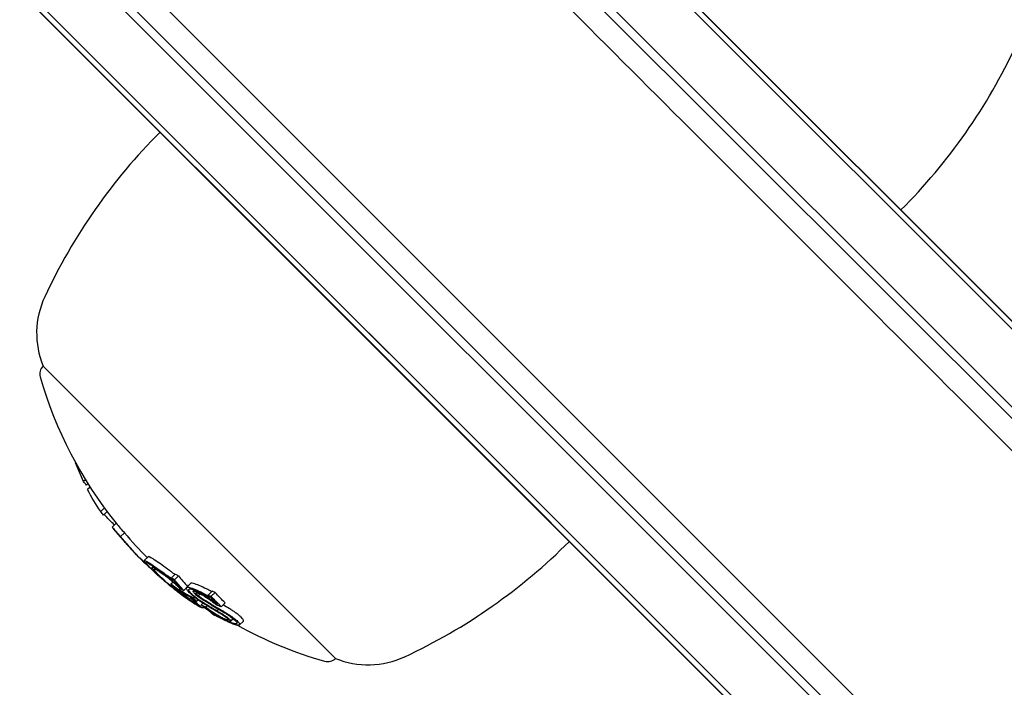
# Model space of a CAD drawing. Units: millimetres. Extents: x -2014 to 5337, y -1965 to 4066.
# Drawn here: x -248 to -212, y 893 to 917 of the extents above; entities that cross this region are included whole.
import ezdxf

# ---------------------------------------------------------------- set-up
doc = ezdxf.new("R2010")
doc.units = ezdxf.units.MM
doc.header["$MEASUREMENT"] = 0
doc.linetypes.add('BORDER', pattern=[1.75, 0.5, -0.25, 0.5, -0.25, 0, -0.25])
doc.layers.add('HAGS-EN1176 Falling Space', color=30, linetype='BORDER')
doc.layers.add('HAGS-Plan', color=7, linetype='Continuous')

msp = doc.modelspace()

# ---------------------------------------------------------------- linework, layer by layer
at = {"layer": 'HAGS-EN1176 Falling Space'}
msp.add_lwpolyline([(-1961.84, 747.248, -0.544016), (-225.762, 2663.662, -0.155759), (651.303, 2318.218, -0.087776), (1061.469, 2701.803, -0.010799), (1116.523, 2735.953, -0.099427), (1811.571, 2978.243), (2133.284, 3022.817, -0.068946), (2545.004, 3022.817), (2866.717, 2978.243, -0.099427), (3561.765, 2735.953, -0.010799), (3616.819, 2701.803, -0.213419), (4330.793, 1596.313, -0.042448), (4381.813, 997.788, -0.003202), (4381.694, 978.574, -0.026361), (4354.22, 558.619), (4354.22, -36.432, -0.414214), (2854.22, -1536.432), (-36.432, -1536.432, -0.405801), (-1535.809, -79.635, -0.153599)], format="xyb", close=True, dxfattribs=at)
at = {"layer": 'HAGS-Plan'}
for p, q in [((-440.633, 1115.96), (-70.314, 745.641)), ((-417.379, 1108.492), (-63.087, 754.201)), ((-410.371, 1084.514), (-71.573, 745.715)), ((-202.273, 896.632), (-244.699, 939.058)), ((-202.132, 896.773), (-244.558, 939.2)), ((-244.551, 939.207), (-202.125, 896.78)), ((-246.114, 937.644), (-203.687, 895.218)), ((-255.016, 928.741), (-212.59, 886.315)), ((-256.43, 927.327), (-214.004, 884.901)), ((-256.579, 927.179), (-214.152, 884.752)), ((-256.572, 927.186), (-235.359, 905.973)), ((-235.366, 905.966), (-235.359, 905.973)), ((-235.359, 905.973), (-214.145, 884.759)), ((-235.217, 906.114), (-214.004, 884.901)), ((-236.797, 894.669), (-247.033, 904.905)), ((-245.495, 900.78), (-245.564, 900.712)), ((-245.405, 900.634), (-245.458, 900.582)), ((-245.328, 900.513), (-245.419, 900.422)), ((-244.81, 899.759), (-244.943, 899.626)), ((-244.709, 899.623), (-244.837, 899.496)), ((-244.384, 899.206), (-244.525, 899.064)), ((-244.378, 898.886), (-244.379, 898.886)), ((-244.272, 898.764), (-244.275, 898.761)), ((-244.08, 898.857), (-244.222, 898.716)), ((-243.222, 897.988), (-243.363, 897.847)), ((-243.045, 897.646), (-243.078, 897.614)), ((-242.238, 897.36), (-242.379, 897.219)), ((-242.125, 897.295), (-242.267, 897.154)), ((-242.318, 897.068), (-242.398, 896.987)), ((-242.306, 897.079), (-242.306, 897.079)), ((-242.266, 896.88), (-242.269, 896.877)), ((-242.067, 896.878), (-242.075, 896.87)), ((-241.682, 897.015), (-241.824, 896.873)), ((-241.804, 896.883), (-241.804, 896.883)), ((-241.832, 896.855), (-241.927, 896.76)), ((-241.827, 896.6), (-241.859, 896.568)), ((-241.545, 896.525), (-241.585, 896.485)), ((-241.543, 896.774), (-241.583, 896.734)), ((-241.515, 896.802), (-241.515, 896.802)), ((-241.45, 896.719), (-241.45, 896.719)), ((-241.338, 896.637), (-241.407, 896.568)), ((-241.315, 896.66), (-241.315, 896.66)), ((-240.904, 896.734), (-241.045, 896.593)), ((-240.789, 896.692), (-240.931, 896.551)), ((-241.662, 896.505), (-241.675, 896.491)), ((-241.557, 896.367), (-241.592, 896.333)), ((-241.589, 896.43), (-241.591, 896.428)), ((-241.41, 896.422), (-241.465, 896.368)), ((-241.237, 896.306), (-241.298, 896.245)), ((-241.21, 896.171), (-241.255, 896.127)), ((-241.086, 896.211), (-241.135, 896.162)), ((-241.072, 896.225), (-241.072, 896.225)), ((-240.726, 896.279), (-240.737, 896.268)), ((-240.426, 896.313), (-240.567, 896.171)), ((-240.806, 895.909), (-240.829, 895.886)), ((-240.798, 895.904), (-240.818, 895.883)), ((-240.661, 896.082), (-240.722, 896.02)), ((-240.69, 895.808), (-240.695, 895.803)), ((-240.644, 896.099), (-240.644, 896.099)), ((-240.136, 895.739), (-240.225, 895.65)), ((-240.141, 895.743), (-240.221, 895.663)), ((-240.121, 895.763), (-240.121, 895.763)), ((-240.116, 895.76), (-240.116, 895.759)), ((-239.767, 895.654), (-239.908, 895.513)), ((-236.426, 894.298), (-236.797, 894.669))]:
    msp.add_line(p, q, dxfattribs=at)
for centre, radius, start, end in [((-230.769, 925.411), 21, 315.0273, 335), ((-227.941, 898.541), 21, 135, 155), ((-244.135, 906.093), 3.131, 155, 202.2889), ((-246.75, 904.622), 0.4, 135, 195.9022), ((-232.709, 908.622), 15, 195.9022, 218.8881), ((-232.85, 908.481), 15, 219.5791, 220.0157), ((-232.85, 908.481), 15, 220.5108, 220.9785), ((-242.79, 913.39), 21, 295, 315), ((-232.85, 908.481), 15, 224.4599, 225.4016), ((-232.709, 908.622), 15, 241.0041, 254.0978), ((-236.709, 894.581), 0.4, 254.0978, 315), ((-235.239, 897.196), 3.131, 247.7111, 295)]:
    msp.add_arc(centre, radius, start, end, dxfattribs=at)
at = {"layer": 'HAGS-Plan', "extrusion": (0, 0, -1)}
for centre, major_axis, ratio, start_param, end_param in [((-233.409, 909.04), (-10.575, -10.575), 0.725214, 0.252112, 0.318511), ((-234.763, 910.394), (-10.273, -10.273), 0.688524, 0.062382, 0.079118), ((-234.931, 910.562), (-10.211, -10.211), 0.688524, 0.036543, 0.038913), ((-233.409, 909.04), (-10.575, -10.575), 0.725214, 0.13863, 0.222917), ((-233.91, 909.541), (-10.505, -10.505), 0.688524, 0.061002, 0.077366), ((-234.079, 909.71), (-10.47, -10.47), 0.688524, -0.013833, 0.037708), ((-233.435, 909.066), (-10.573, -10.573), 0.725214, 0.028456, 0.071048), ((-233.384, 909.015), (-10.578, -10.578), 0.725214, 0.033185, 0.060911), ((-233.546, 909.176), (-10.579, -10.579), 0.402951, 0.031626, 0.036867), ((-232.837, 908.468), (-10.606, -10.607), 0.906357, -0.042642, 0.085037), ((-232.868, 908.499), (10.605, 10.608), 0.906356, -3.132954, -3.061213), ((-242.615, 897.244), (0.752, -0.602), 0.086313, -3.033245, -2.319565), ((-242.598, 897.217), (-0.694, 0.556), 0.086319, 0.108927, 0.822153), ((-242.583, 897.174), (0.78, -0.67), 0.078863, -4.56556, -3.820933), ((-242.572, 897.157), (0.718, -0.617), 0.078909, -4.56388, -3.820806), ((-233.437, 906.547), (-13.207, -2.804), 0.848113, -0.665476, -0.656742), ((-232.851, 908.482), (-10.607, -10.607), 0.725214, -0.213728, -0.126958), ((-233.397, 909.028), (-10.577, -10.577), 0.725214, -0.197133, -0.185359), ((-233.346, 908.977), (-10.582, -10.582), 0.725214, -0.189942, -0.189032), ((-231.401, 907.032), (-10.417, -10.417), 0.688524, 0.032189, 0.069248), ((-232.8, 908.431), (-10.606, -10.606), 0.725214, -0.206633, -0.133964), ((-231.348, 906.979), (-10.402, -10.402), 0.688523, 0.025152, 0.076445), ((-241.061, 896.372), (-0.836, 0.499), 0.181086, 0.567987, 1.241011), ((-231.652, 907.283), (-10.477, -10.477), 0.688521, -0.058447, -0.027207), ((-242.094, 896.744), (0.457, -0.357), 0.087155, 0.422457, 1.077317), ((-231.599, 907.23), (-10.465, -10.465), 0.688521, -0.062795, -0.027888), ((-241.054, 896.351), (-0.762, 0.455), 0.181384, 0.56738, 1.242064), ((-236.118, 897.68), (-8.594, 2.678), 0.295952, -1.071382, -1.046669), ((-233.268, 909.181), (-10.575, -10.575), 0.725214, -0.329828, -0.319058), ((-230.47, 906.384), (-10.014, -10.014), 0.768183, -0.007514, 0.04077), ((-242.06, 896.722), (-0.509, 0.397), 0.088512, -2.802881, -2.048182), ((-241.563, 896.412), (-0.113, 0.079), 0.146313, -0.128906, 0.545109), ((-231.401, 907.032), (-10.417, -10.417), 0.688524, -0.06135, -0.027835), ((-231.272, 906.903), (-10.381, -10.381), 0.688524, -0.00917, -0.006955), ((-241.535, 896.391), (0.055, -0.0383), 0.144221, -3.22081, -2.622564), ((-241.476, 896.349), (0.116, -0.086), 0.136518, -4.136798, -3.387944), ((-231.219, 906.849), (-10.365, -10.365), 0.688524, -0.016491, 0.00014), ((-241.373, 896.271), (0.251, -0.165), 0.111738, -2.612376, -2.018285), ((-231.348, 906.979), (-10.402, -10.402), 0.688524, -0.066002, -0.027628), ((-231.427, 907.058), (-10.359, -10.359), 0.780809, -0.110077, -0.058219), ((-231.381, 907.012), (-10.343, -10.343), 0.780809, -0.104007, -0.066494), ((-240.61, 895.976), (-1.28, 0.763), 0.058824, 1.272432, 1.679624), ((-240.616, 895.958), (-1.212, 0.723), 0.059079, 1.274163, 1.679438), ((-233.079, 908.709), (-10.601, -10.601), 0.725214, -0.334599, -0.317511), ((-233.129, 908.76), (-10.599, -10.599), 0.725214, -0.326426, -0.323362), ((-232.287, 907.918), (-10.575, -10.575), 0.725214, -0.244112, -0.230106), ((-232.338, 907.969), (-10.581, -10.58), 0.725214, -0.237278, -0.236227), ((-232.709, 908.622), (-7.371, -13.064), 0.000004, 0, 0.000014)]:
    msp.add_ellipse(centre, major_axis=major_axis, ratio=ratio, start_param=start_param, end_param=end_param, dxfattribs=at)
at = {"layer": 'HAGS-Plan'}
for centre, major_axis, ratio, start_param, end_param in [((-233.025, 908.656), (-10.599, -10.599), 0.900526, -0.100194, -0.08904), ((-233.294, 909.207), (-10.573, -10.573), 0.725214, -0.071048, -0.028456), ((-233.689, 909.32), (-10.567, -10.567), 0.403456, -0.043263, -0.038268), ((-232.993, 908.624), (-10.602, -10.602), 0.900526, -0.090071, -0.086452), ((-233.622, 909.252), (-10.573, -10.573), 0.403456, -0.045805, -0.018988), ((-232.983, 908.614), (10.601, 10.603), 0.90617, 3.066535, 3.111404), ((-232.696, 908.609), (-10.607, -10.607), 0.906357, -0.085029, 0.004909), ((-237.501, 902.428), (8.597, -3.704), 0.744197, -1.858925, -1.84728), ((-237.475, 902.378), (-8.59, 3.7), 0.744119, 1.282286, 1.2939), ((-233.256, 909.169), (-10.577, -10.577), 0.725214, 0.185359, 0.197133), ((-231.206, 907.12), (-10.402, -10.402), 0.688524, -0.076443, -0.025859), ((-231.873, 907.502), (-10.528, -10.513), 0.688521, 0.000353, 0.01643), ((-231.823, 907.454), (-10.512, -10.512), 0.688524, 0.006869, 0.008996), ((-241.021, 896.106), (-1.854, 1.224), 0.026009, 0.85006, 0.932156), ((-233.081, 908.712), (-10.601, -10.601), 0.725214, 0.186263, 0.189592), ((-233.03, 908.661), (-10.603, -10.603), 0.725214, 0.180478, 0.196633), ((-232.71, 908.624), (-10.606, -10.607), 0.725217, 0.172858, 0.173204), ((-236.259, 897.538), (-8.594, 2.678), 0.295952, 1.046669, 1.071382), ((-236.289, 897.473), (-8.501, 2.655), 0.295274, 1.046653, 1.071734), ((-233.409, 909.04), (-10.575, -10.575), 0.725214, 0.319058, 0.329828), ((-233.359, 908.989), (-10.581, -10.581), 0.725217, 0.322689, 0.3231), ((-230.657, 906.285), (10.046, 10.029), 0.768189, 3.108081, 3.141471), ((-230.612, 906.242), (-10.014, -10.014), 0.768183, -0.04077, 0.007514), ((-232.653, 908.283), (-10.603, -10.603), 0.725214, 0.222446, 0.238878), ((-232.602, 908.233), (-10.6, -10.6), 0.725214, 0.23067, 0.233339)]:
    msp.add_ellipse(centre, major_axis=major_axis, ratio=ratio, start_param=start_param, end_param=end_param, dxfattribs=at)
for points, knots in [([(-63.012, 752.946), (-63.285, 753.218), (-63.557, 753.491), (-69.858, 759.792), (-76.084, 766.019), (-88.856, 778.792), (-95.402, 785.339), (-108.735, 798.674), (-115.522, 805.462), (-129.253, 819.194), (-136.197, 826.138), (-150.153, 840.096), (-157.167, 847.111), (-171.175, 861.121), (-178.17, 868.117), (-192.048, 881.996), (-198.93, 888.879), (-212.489, 902.439), (-219.165, 909.116), (-232.214, 922.167), (-238.89, 928.843), (-252.448, 942.403), (-259.33, 949.286), (-273.207, 963.164), (-280.202, 970.16), (-294.21, 984.17), (-301.223, 991.184), (-315.179, 1005.141), (-322.122, 1012.085), (-335.852, 1025.816), (-342.638, 1032.603), (-355.97, 1045.937), (-362.516, 1052.484), (-375.287, 1065.256), (-381.513, 1071.482), (-387.813, 1077.783), (-388.085, 1078.055), (-388.358, 1078.328)], [2434.938732, 2434.938732, 2434.938732, 2434.938732, 2436.188963, 2436.188963, 2463.87289, 2463.87289, 2491.556816, 2491.556816, 2519.240743, 2519.240743, 2546.924669, 2546.924669, 2574.608596, 2574.608596, 2602.292523, 2602.292523, 2629.976449, 2629.976449, 2657.660376, 2657.660376, 2685.343492, 2685.343492, 2713.026609, 2713.026609, 2740.709725, 2740.709725, 2768.392841, 2768.392841, 2796.075958, 2796.075958, 2823.759074, 2823.759074, 2851.44219, 2851.44219, 2879.125307, 2879.125307, 2880.375467, 2880.375467, 2880.375467, 2880.375467]), ([(-242.947, 897.843), (-243.018, 897.891), (-243.077, 897.927), (-243.168, 897.977), (-243.199, 897.991), (-243.215, 897.991)], [0, 0, 0, 0, 0.04046341, 0.04046341, 0.08077021, 0.08077021, 0.08077021, 0.08077021]), ([(-243.223, 897.657), (-243.28, 897.717), (-243.322, 897.765), (-243.368, 897.831), (-243.372, 897.848), (-243.357, 897.849)], [-0.08132443, -0.08132443, -0.08132443, -0.08132443, -0.04079429, -0.04079429, 0, 0, 0, 0]), ([(-243.162, 897.602), (-243.213, 897.655), (-243.25, 897.698), (-243.293, 897.759), (-243.297, 897.775), (-243.283, 897.776)], [0, 0, 0, 0, 0.03604524, 0.03604524, 0.07355112, 0.07355112, 0.07355112, 0.07355112]), ([(-243.089, 897.701), (-243.019, 897.654), (-242.942, 897.601), (-242.773, 897.481), (-242.682, 897.416), (-242.586, 897.346)], [-0.08021016, -0.08021016, -0.08021016, -0.08021016, -0.04012738, -0.04012738, 0, 0, 0, 0]), ([(-243.065, 897.567), (-243.081, 897.593), (-243.085, 897.609), (-243.077, 897.614), (-243.07, 897.619), (-243.056, 897.617), (-243.035, 897.608), (-243.029, 897.606), (-243.022, 897.603), (-243.015, 897.6), (-242.983, 897.585), (-242.938, 897.559), (-242.885, 897.524), (-242.856, 897.505), (-242.824, 897.483), (-242.79, 897.459)], [0, 0, 0, 0, 0.280602, 0.280602, 0.280602, 0.499988, 0.499988, 0.499988, 0.561294, 0.561294, 0.561294, 0.843765, 0.843765, 0.843765, 1, 1, 1, 1]), ([(-243.036, 897.639), (-242.969, 897.595), (-242.896, 897.544), (-242.736, 897.431), (-242.65, 897.369), (-242.559, 897.303)], [0, 0, 0, 0, 0.03800302, 0.03800302, 0.07604753, 0.07604753, 0.07604753, 0.07604753]), ([(-242.445, 897.488), (-242.54, 897.558), (-242.631, 897.623), (-242.8, 897.742), (-242.877, 897.796), (-242.947, 897.843)], [0, 0, 0, 0, 0.04012726, 0.04012726, 0.08021016, 0.08021016, 0.08021016, 0.08021016]), ([(-242.617, 897.108), (-242.728, 897.207), (-242.826, 897.299), (-242.979, 897.456), (-243.035, 897.521), (-243.065, 897.567)], [0, 0, 0, 0, 0.0500569, 0.0500569, 0.1004173, 0.1004173, 0.1004173, 0.1004173]), ([(-242.991, 897.502), (-243.01, 897.532), (-243.009, 897.547), (-242.99, 897.545), (-242.983, 897.544), (-242.974, 897.542), (-242.964, 897.538), (-242.953, 897.534), (-242.94, 897.528), (-242.926, 897.52), (-242.911, 897.512), (-242.894, 897.502), (-242.876, 897.491), (-242.858, 897.48), (-242.838, 897.467), (-242.816, 897.453), (-242.795, 897.439), (-242.772, 897.423), (-242.747, 897.405)], [0, 0, 0, 0, 0.375, 0.375, 0.375, 0.5, 0.5, 0.5, 0.625, 0.625, 0.625, 0.75, 0.75, 0.75, 0.875, 0.875, 0.875, 1, 1, 1, 1]), ([(-242.578, 897.078), (-242.68, 897.169), (-242.77, 897.254), (-242.912, 897.399), (-242.963, 897.459), (-242.991, 897.502)], [-0.09249763, -0.09249763, -0.09249763, -0.09249763, -0.0463943, -0.0463943, 0, 0, 0, 0]), ([(-242.79, 897.459), (-242.736, 897.421), (-242.674, 897.376), (-242.609, 897.326), (-242.552, 897.283), (-242.492, 897.235), (-242.433, 897.186), (-242.425, 897.179), (-242.417, 897.173), (-242.409, 897.166), (-242.341, 897.11), (-242.274, 897.052), (-242.211, 896.996), (-242.163, 896.953), (-242.117, 896.91), (-242.075, 896.87)], [0, 0, 0, 0, 0.265722, 0.265722, 0.265722, 0.499998, 0.499998, 0.499998, 0.531744, 0.531744, 0.531744, 0.796232, 0.796232, 0.796232, 1, 1, 1, 1]), ([(-242.747, 897.405), (-242.724, 897.389), (-242.698, 897.371), (-242.671, 897.351), (-242.643, 897.331), (-242.615, 897.309), (-242.586, 897.287), (-242.558, 897.265), (-242.528, 897.242), (-242.498, 897.218), (-242.468, 897.194), (-242.437, 897.169), (-242.407, 897.144), (-242.377, 897.119), (-242.347, 897.093), (-242.318, 897.068), (-242.288, 897.042), (-242.259, 897.017), (-242.232, 896.992), (-242.204, 896.967), (-242.178, 896.942), (-242.152, 896.918), (-242.139, 896.906), (-242.127, 896.895), (-242.115, 896.883), (-242.104, 896.872), (-242.092, 896.861), (-242.081, 896.85)], [0, 0, 0, 0, 0.125, 0.125, 0.125, 0.25, 0.25, 0.25, 0.375, 0.375, 0.375, 0.5, 0.5, 0.5, 0.625, 0.625, 0.625, 0.75, 0.75, 0.75, 0.875, 0.875, 0.875, 0.9375, 0.9375, 0.9375, 1, 1, 1, 1]), ([(-242.403, 897.22), (-242.418, 897.229), (-242.434, 897.239), (-242.45, 897.25), (-242.466, 897.261), (-242.482, 897.272), (-242.499, 897.284)], [-0.00681717, -0.00681717, -0.00681717, -0.00681717, 0, 0, 0, 0.00681483, 0.00681483, 0.00681483, 0.00681483]), ([(-242.363, 897.167), (-242.381, 897.178), (-242.398, 897.19), (-242.416, 897.202), (-242.434, 897.214), (-242.453, 897.227), (-242.472, 897.241)], [0.43823007, 0.43823007, 0.43823007, 0.43823007, 0.44596729, 0.44596729, 0.44596729, 0.45370199, 0.45370199, 0.45370199, 0.45370199]), ([(-242.379, 897.219), (-242.377, 897.215), (-242.376, 897.213), (-242.377, 897.21), (-242.378, 897.209), (-242.382, 897.209), (-242.385, 897.21), (-242.393, 897.214), (-242.398, 897.216), (-242.403, 897.22)], [-0.009127551, -0.009127551, -0.009127551, -0.009127551, -0.006848029, -0.006848029, -0.004565133, -0.004565133, -0.002288198, -0.002288198, -0.000000179, -0.000000179, -0.000000179, -0.000000179]), ([(-242.357, 897.426), (-242.341, 897.413), (-242.324, 897.402), (-242.308, 897.391), (-242.293, 897.381), (-242.277, 897.371), (-242.261, 897.361)], [-0.00681485, -0.00681485, -0.00681485, -0.00681485, 0, 0, 0, 0.00681632, 0.00681632, 0.00681632, 0.00681632]), ([(-242.261, 897.361), (-242.256, 897.358), (-242.252, 897.355), (-242.247, 897.353), (-242.246, 897.353), (-242.245, 897.352)], [0.000000178, 0.000000178, 0.000000178, 0.000000178, 0.002287969, 0.002287969, 0.002794376, 0.002794376, 0.002794376, 0.002794376]), ([(-242.139, 896.704), (-242.235, 896.779), (-242.339, 896.863), (-242.547, 897.036), (-242.651, 897.125), (-242.749, 897.211)], [-0.08157577, -0.08157577, -0.08157577, -0.08157577, -0.04092449, -0.04092449, 0, 0, 0, 0]), ([(-242.175, 896.733), (-242.263, 896.802), (-242.359, 896.88), (-242.547, 897.036), (-242.639, 897.115), (-242.727, 897.192)], [0, 0, 0, 0, 0.03752533, 0.03752533, 0.07382007, 0.07382007, 0.07382007, 0.07382007]), ([(-241.857, 896.5), (-241.925, 896.548), (-242.001, 896.604), (-242.079, 896.664), (-242.131, 896.704), (-242.185, 896.746), (-242.238, 896.789), (-242.265, 896.81), (-242.292, 896.832), (-242.318, 896.853), (-242.397, 896.918), (-242.475, 896.984), (-242.547, 897.046), (-242.571, 897.067), (-242.595, 897.088), (-242.617, 897.108)], [0, 0, 0, 0, 0.300101, 0.300101, 0.300101, 0.499977, 0.499977, 0.499977, 0.600491, 0.600491, 0.600491, 0.899412, 0.899412, 0.899412, 1, 1, 1, 1]), ([(-241.905, 896.54), (-242.007, 896.612), (-242.124, 896.701), (-242.242, 896.796), (-242.361, 896.891), (-242.478, 896.99), (-242.578, 897.078)], [0, 0, 0, 0, 0.498726, 0.498726, 0.498726, 1, 1, 1, 1]), ([(-242.298, 897.142), (-242.3, 897.14), (-242.303, 897.14), (-242.311, 897.141), (-242.316, 897.143), (-242.327, 897.147), (-242.333, 897.15), (-242.347, 897.158), (-242.355, 897.162), (-242.363, 897.167)], [0.00000006, 0.00000006, 0.00000006, 0.00000006, 0.00367971, 0.00367971, 0.00737115, 0.00737115, 0.01104804, 0.01104804, 0.01473149, 0.01473149, 0.01473149, 0.01473149]), ([(-242.281, 896.872), (-242.253, 896.853), (-242.225, 896.833), (-242.197, 896.813), (-242.168, 896.794), (-242.139, 896.773), (-242.108, 896.752)], [-0.01363348, -0.01363348, -0.01363348, -0.01363348, 0, 0, 0, 0.01363644, 0.01363644, 0.01363644, 0.01363644]), ([(-241.771, 896.737), (-241.797, 896.77), (-241.816, 896.798), (-241.825, 896.821), (-241.832, 896.839), (-241.834, 896.854), (-241.829, 896.864), (-241.828, 896.867), (-241.827, 896.87), (-241.825, 896.872), (-241.816, 896.883), (-241.797, 896.887), (-241.77, 896.884), (-241.755, 896.883), (-241.737, 896.879), (-241.717, 896.874)], [0, 0, 0, 0, 0.278471, 0.278471, 0.278471, 0.499981, 0.499981, 0.499981, 0.556797, 0.556797, 0.556797, 0.841473, 0.841473, 0.841473, 1, 1, 1, 1]), ([(-241.576, 897.015), (-241.607, 897.024), (-241.633, 897.028), (-241.665, 897.025), (-241.676, 897.021), (-241.682, 897.015)], [0, 0, 0, 0, 0.01824534, 0.01824534, 0.03138368, 0.03138368, 0.03138368, 0.03138368]), ([(-241.105, 896.818), (-241.198, 896.866), (-241.286, 896.907), (-241.445, 896.974), (-241.516, 896.999), (-241.576, 897.015)], [0, 0, 0, 0, 0.03548458, 0.03548458, 0.07093478, 0.07093478, 0.07093478, 0.07093478]), ([(-241.693, 896.384), (-241.766, 896.431), (-241.844, 896.486), (-242.007, 896.604), (-242.089, 896.666), (-242.175, 896.733)], [0, 0, 0, 0, 0.0396136, 0.0396136, 0.07579598, 0.07579598, 0.07579598, 0.07579598]), ([(-242.152, 896.797), (-242.138, 896.787), (-242.123, 896.777), (-242.108, 896.766), (-242.094, 896.756), (-242.078, 896.745), (-242.062, 896.733)], [0.3127174, 0.3127174, 0.3127174, 0.3127174, 0.31896884, 0.31896884, 0.31896884, 0.32522046, 0.32522046, 0.32522046, 0.32522046]), ([(-241.63, 896.334), (-241.703, 896.382), (-241.782, 896.437), (-241.954, 896.561), (-242.045, 896.63), (-242.139, 896.704)], [-0.08025256, -0.08025256, -0.08025256, -0.08025256, -0.04009627, -0.04009627, 0, 0, 0, 0]), ([(-242.108, 896.752), (-242.097, 896.744), (-242.085, 896.736), (-242.074, 896.728), (-242.062, 896.72), (-242.05, 896.711), (-242.037, 896.702)], [-0.004926239, -0.004926239, -0.004926239, -0.004926239, 0, 0, 0, 0.004926374, 0.004926374, 0.004926374, 0.004926374]), ([(-242.062, 896.733), (-242.043, 896.72), (-242.024, 896.705), (-241.985, 896.675), (-241.965, 896.66), (-241.929, 896.63), (-241.912, 896.615), (-241.882, 896.589), (-241.869, 896.577), (-241.859, 896.568)], [0, 0, 0, 0, 0.00737024, 0.00737024, 0.0147573, 0.0147573, 0.02214418, 0.02214418, 0.02951608, 0.02951608, 0.02951608, 0.02951608]), ([(-242.037, 896.702), (-242.027, 896.695), (-242.016, 896.687), (-241.995, 896.671), (-241.985, 896.662), (-241.965, 896.646), (-241.956, 896.639), (-241.941, 896.625), (-241.934, 896.619), (-241.93, 896.614)], [-0.01600553, -0.01600553, -0.01600553, -0.01600553, -0.01201077, -0.01201077, -0.00801207, -0.00801207, -0.00401771, -0.00401771, 0, 0, 0, 0]), ([(-241.271, 896.328), (-241.368, 896.39), (-241.469, 896.463), (-241.557, 896.535), (-241.645, 896.607), (-241.72, 896.677), (-241.771, 896.737)], [0, 0, 0, 0, 0.499979, 0.499979, 0.499979, 1, 1, 1, 1]), ([(-241.697, 896.697), (-241.717, 896.721), (-241.731, 896.743), (-241.747, 896.778), (-241.749, 896.792), (-241.741, 896.812), (-241.731, 896.817), (-241.699, 896.82), (-241.678, 896.817), (-241.652, 896.81)], [0, 0, 0, 0, 0.01498871, 0.01498871, 0.03001881, 0.03001881, 0.0451615, 0.0451615, 0.06034195, 0.06034195, 0.06034195, 0.06034195]), ([(-241.277, 896.353), (-241.318, 896.38), (-241.36, 896.408), (-241.441, 896.467), (-241.481, 896.497), (-241.554, 896.557), (-241.589, 896.587), (-241.649, 896.645), (-241.676, 896.672), (-241.697, 896.697)], [0, 0, 0, 0, 0.01501899, 0.01501899, 0.03006256, 0.03006256, 0.04508221, 0.04508221, 0.0601746, 0.0601746, 0.0601746, 0.0601746]), ([(-241.431, 896.558), (-241.454, 896.576), (-241.477, 896.595), (-241.517, 896.631), (-241.534, 896.648), (-241.562, 896.68), (-241.572, 896.694), (-241.584, 896.718), (-241.585, 896.727), (-241.583, 896.734)], [0, 0, 0, 0, 0.00910078, 0.00910078, 0.01821615, 0.01821615, 0.02733066, 0.02733066, 0.03642294, 0.03642294, 0.03642294, 0.03642294]), ([(-241.583, 896.734), (-241.571, 896.742), (-241.549, 896.743), (-241.52, 896.738), (-241.498, 896.734), (-241.472, 896.727), (-241.443, 896.716), (-241.434, 896.713), (-241.424, 896.709), (-241.413, 896.705), (-241.371, 896.688), (-241.323, 896.665), (-241.272, 896.638), (-241.248, 896.625), (-241.223, 896.611), (-241.198, 896.596)], [0, 0, 0, 0, 0.285626, 0.285626, 0.285626, 0.499995, 0.499995, 0.499995, 0.571334, 0.571334, 0.571334, 0.861971, 0.861971, 0.861971, 1, 1, 1, 1]), ([(-241.498, 896.672), (-241.488, 896.676), (-241.473, 896.677), (-241.435, 896.672), (-241.411, 896.665), (-241.357, 896.645), (-241.327, 896.632), (-241.261, 896.6), (-241.226, 896.581), (-241.19, 896.559)], [-0.05221488, -0.05221488, -0.05221488, -0.05221488, -0.03920575, -0.03920575, -0.02616029, -0.02616029, -0.01310003, -0.01310003, 0, 0, 0, 0]), ([(-241.407, 896.568), (-241.428, 896.584), (-241.447, 896.6), (-241.461, 896.615), (-241.466, 896.62), (-241.471, 896.625), (-241.475, 896.63), (-241.479, 896.634), (-241.482, 896.639), (-241.485, 896.643), (-241.491, 896.651), (-241.495, 896.658), (-241.497, 896.664), (-241.498, 896.667), (-241.498, 896.669), (-241.498, 896.672)], [0, 0, 0, 0, 0.375, 0.375, 0.375, 0.5, 0.5, 0.5, 0.625, 0.625, 0.625, 0.875, 0.875, 0.875, 1, 1, 1, 1]), ([(-240.929, 896.238), (-241.013, 896.284), (-241.097, 896.334), (-241.265, 896.441), (-241.348, 896.498), (-241.431, 896.558)], [0, 0, 0, 0, 0.03040989, 0.03040989, 0.06083562, 0.06083562, 0.06083562, 0.06083562]), ([(-240.943, 896.272), (-241.006, 896.307), (-241.068, 896.344), (-241.13, 896.382), (-241.176, 896.411), (-241.223, 896.441), (-241.269, 896.472), (-241.316, 896.503), (-241.362, 896.535), (-241.407, 896.568)], [0, 0, 0, 0, 0.4, 0.4, 0.4, 0.7, 0.7, 0.7, 1, 1, 1, 1]), ([(-241.198, 896.596), (-241.133, 896.558), (-241.065, 896.515), (-241, 896.47), (-240.935, 896.426), (-240.871, 896.378), (-240.812, 896.332), (-240.786, 896.31), (-240.76, 896.289), (-240.737, 896.268)], [0, 0, 0, 0, 0.406743, 0.406743, 0.406743, 0.81469, 0.81469, 0.81469, 1, 1, 1, 1]), ([(-241.19, 896.559), (-241.151, 896.536), (-241.11, 896.511), (-241.031, 896.459), (-240.991, 896.432), (-240.915, 896.376), (-240.878, 896.348), (-240.809, 896.292), (-240.778, 896.264), (-240.75, 896.238)], [-0.05742176, -0.05742176, -0.05742176, -0.05742176, -0.04309886, -0.04309886, -0.02873401, -0.02873401, -0.01435789, -0.01435789, 0, 0, 0, 0]), ([(-241.045, 896.593), (-241.044, 896.591), (-241.044, 896.59), (-241.043, 896.587), (-241.043, 896.586), (-241.044, 896.584), (-241.046, 896.582), (-241.05, 896.582), (-241.054, 896.582), (-241.061, 896.584), (-241.066, 896.586), (-241.071, 896.588)], [-0.007788114, -0.007788114, -0.007788114, -0.007788114, -0.006816554, -0.006816554, -0.005849493, -0.005849493, -0.003898571, -0.003898571, -0.00195028, -0.00195028, 0, 0, 0, 0]), ([(-240.96, 896.521), (-240.963, 896.519), (-240.968, 896.518), (-240.979, 896.518), (-240.985, 896.519), (-241, 896.522), (-241.008, 896.525), (-241.026, 896.531), (-241.035, 896.536), (-241.045, 896.54)], [0, 0, 0, 0, 0.00380032, 0.00380032, 0.00761399, 0.00761399, 0.01142017, 0.01142017, 0.01522582, 0.01522582, 0.01522582, 0.01522582]), ([(-240.93, 896.729), (-240.925, 896.727), (-240.92, 896.725), (-240.915, 896.724), (-240.915, 896.724), (-240.914, 896.724)], [0, 0, 0, 0, 0.001970057, 0.001970057, 0.002309486, 0.002309486, 0.002309486, 0.002309486]), ([(-241.359, 896.195), (-241.405, 896.215), (-241.456, 896.241), (-241.568, 896.304), (-241.628, 896.341), (-241.693, 896.384)], [0, 0, 0, 0, 0.03662725, 0.03662725, 0.07320885, 0.07320885, 0.07320885, 0.07320885]), ([(-241.614, 896.42), (-241.632, 896.435), (-241.646, 896.449), (-241.667, 896.472), (-241.673, 896.482), (-241.676, 896.488)], [0, 0, 0, 0, 0.00947419, 0.00947419, 0.01896252, 0.01896252, 0.01896252, 0.01896252]), ([(-241.653, 896.488), (-241.644, 896.484), (-241.634, 896.48), (-241.612, 896.469), (-241.6, 896.463), (-241.587, 896.457)], [0, 0, 0, 0, 0.00632766, 0.00632766, 0.0126552, 0.0126552, 0.0126552, 0.0126552]), ([(-241.255, 896.127), (-241.305, 896.147), (-241.361, 896.174), (-241.487, 896.244), (-241.556, 896.286), (-241.63, 896.334)], [-0.08324925, -0.08324925, -0.08324925, -0.08324925, -0.04162472, -0.04162472, 0, 0, 0, 0]), ([(-240.722, 896.02), (-240.816, 896.073), (-240.909, 896.127), (-241.094, 896.238), (-241.186, 896.295), (-241.277, 896.353)], [0, 0, 0, 0, 0.03336414, 0.03336414, 0.06657875, 0.06657875, 0.06657875, 0.06657875]), ([(-240.705, 895.988), (-240.8, 896.041), (-240.895, 896.096), (-241.084, 896.21), (-241.178, 896.268), (-241.271, 896.328)], [0, 0, 0, 0, 0.03405697, 0.03405697, 0.06796039, 0.06796039, 0.06796039, 0.06796039]), ([(-240.614, 895.811), (-240.66, 895.836), (-240.707, 895.864), (-240.8, 895.921), (-240.847, 895.951), (-240.937, 896.012), (-240.98, 896.043), (-241.062, 896.104), (-241.1, 896.134), (-241.135, 896.162)], [-0.06597854, -0.06597854, -0.06597854, -0.06597854, -0.04952705, -0.04952705, -0.03302373, -0.03302373, -0.01651396, -0.01651396, 0, 0, 0, 0]), ([(-240.819, 895.881), (-240.819, 895.884), (-240.818, 895.884), (-240.811, 895.884), (-240.805, 895.882), (-240.791, 895.877), (-240.783, 895.873), (-240.763, 895.864), (-240.752, 895.858), (-240.74, 895.851)], [0, 0, 0, 0, 0.00434084, 0.00434084, 0.00869524, 0.00869524, 0.01312323, 0.01312323, 0.01754591, 0.01754591, 0.01754591, 0.01754591]), ([(-240.242, 895.608), (-240.32, 895.64), (-240.403, 895.677), (-240.571, 895.76), (-240.654, 895.804), (-240.74, 895.851)], [0, 0, 0, 0, 0.03455727, 0.03455727, 0.0664087, 0.0664087, 0.0664087, 0.0664087]), ([(-240.695, 895.803), (-240.705, 895.808), (-240.715, 895.815), (-240.722, 895.82), (-240.724, 895.822), (-240.726, 895.824), (-240.727, 895.825), (-240.728, 895.826), (-240.728, 895.826), (-240.727, 895.827), (-240.726, 895.827), (-240.722, 895.826), (-240.715, 895.822), (-240.714, 895.822), (-240.713, 895.821), (-240.711, 895.82)], [0, 0, 0, 0, 0.375, 0.375, 0.375, 0.5, 0.5, 0.5, 0.625, 0.625, 0.625, 0.9375, 0.9375, 0.9375, 1, 1, 1, 1]), ([(-240.722, 896.02), (-240.678, 895.997), (-240.632, 895.971), (-240.586, 895.943), (-240.54, 895.915), (-240.493, 895.886), (-240.45, 895.857), (-240.437, 895.847), (-240.423, 895.838), (-240.41, 895.829), (-240.383, 895.81), (-240.359, 895.791), (-240.336, 895.774), (-240.304, 895.749), (-240.277, 895.725), (-240.257, 895.705), (-240.241, 895.689), (-240.228, 895.674), (-240.221, 895.663)], [0, 0, 0, 0, 0.215225, 0.215225, 0.215225, 0.43111, 0.43111, 0.43111, 0.500035, 0.500035, 0.500035, 0.641175, 0.641175, 0.641175, 0.842757, 0.842757, 0.842757, 1, 1, 1, 1]), ([(-240.705, 895.988), (-240.685, 895.977), (-240.665, 895.967), (-240.645, 895.955), (-240.624, 895.943), (-240.604, 895.931), (-240.583, 895.919), (-240.573, 895.913), (-240.563, 895.906), (-240.553, 895.9), (-240.543, 895.893), (-240.532, 895.887), (-240.523, 895.88), (-240.503, 895.867), (-240.484, 895.855), (-240.465, 895.842), (-240.456, 895.835), (-240.447, 895.829), (-240.439, 895.823), (-240.43, 895.816), (-240.422, 895.81), (-240.414, 895.804), (-240.398, 895.792), (-240.383, 895.78), (-240.37, 895.769), (-240.357, 895.758), (-240.346, 895.747), (-240.337, 895.738), (-240.332, 895.733), (-240.328, 895.728), (-240.325, 895.724), (-240.321, 895.72), (-240.318, 895.716), (-240.315, 895.712)], [0, 0, 0, 0, 0.125, 0.125, 0.125, 0.25, 0.25, 0.25, 0.3125, 0.3125, 0.3125, 0.375, 0.375, 0.375, 0.5, 0.5, 0.5, 0.5625, 0.5625, 0.5625, 0.625, 0.625, 0.625, 0.75, 0.75, 0.75, 0.875, 0.875, 0.875, 0.9375, 0.9375, 0.9375, 1, 1, 1, 1]), ([(-240.315, 895.712), (-240.316, 895.703), (-240.324, 895.699), (-240.354, 895.699), (-240.375, 895.703), (-240.429, 895.721), (-240.462, 895.735), (-240.534, 895.768), (-240.573, 895.788), (-240.614, 895.811)], [-0.05912794, -0.05912794, -0.05912794, -0.05912794, -0.04435976, -0.04435976, -0.02954814, -0.02954814, -0.01474859, -0.01474859, 0, 0, 0, 0]), ([(-240.442, 895.951), (-240.408, 895.93), (-240.373, 895.908), (-240.339, 895.886), (-240.306, 895.864), (-240.274, 895.843), (-240.243, 895.82), (-240.181, 895.776), (-240.128, 895.734), (-240.087, 895.697)], [0, 0, 0, 0, 0.25, 0.25, 0.25, 0.5, 0.5, 0.5, 1, 1, 1, 1]), ([(-240.426, 895.968), (-240.36, 895.928), (-240.294, 895.886), (-240.233, 895.844), (-240.173, 895.803), (-240.116, 895.761), (-240.068, 895.722), (-240.046, 895.704), (-240.025, 895.686), (-240.007, 895.669)], [0, 0, 0, 0, 0.404953, 0.404953, 0.404953, 0.811285, 0.811285, 0.811285, 1, 1, 1, 1]), ([(-239.865, 895.81), (-239.89, 895.833), (-239.918, 895.856), (-239.98, 895.905), (-240.014, 895.93), (-240.086, 895.982), (-240.124, 896.008), (-240.203, 896.059), (-240.243, 896.085), (-240.285, 896.11)], [0, 0, 0, 0, 0.01441803, 0.01441803, 0.02879715, 0.02879715, 0.04321625, 0.04321625, 0.05759494, 0.05759494, 0.05759494, 0.05759494]), ([(-239.767, 895.654), (-239.763, 895.657), (-239.761, 895.662), (-239.759, 895.676), (-239.762, 895.688), (-239.777, 895.716), (-239.789, 895.732), (-239.821, 895.769), (-239.842, 895.789), (-239.865, 895.81)], [0.00603729, 0.00603729, 0.00603729, 0.00603729, 0.01417982, 0.01417982, 0.02834121, 0.02834121, 0.04253439, 0.04253439, 0.05668438, 0.05668438, 0.05668438, 0.05668438]), ([(-240.221, 895.663), (-240.22, 895.651), (-240.229, 895.645), (-240.245, 895.644), (-240.262, 895.643), (-240.286, 895.647), (-240.317, 895.656), (-240.32, 895.657), (-240.324, 895.658), (-240.327, 895.659), (-240.357, 895.669), (-240.393, 895.683), (-240.432, 895.701), (-240.481, 895.723), (-240.537, 895.752), (-240.596, 895.784)], [0, 0, 0, 0, 0.2378143, 0.2378143, 0.2378143, 0.4754903, 0.4754903, 0.4754903, 0.5000092, 0.5000092, 0.5000092, 0.7201623, 0.7201623, 0.7201623, 1, 1, 1, 1]), ([(-240.012, 895.559), (-240.02, 895.556), (-240.032, 895.554), (-240.047, 895.555), (-240.061, 895.555), (-240.078, 895.558), (-240.098, 895.562), (-240.117, 895.566), (-240.139, 895.572), (-240.163, 895.579), (-240.188, 895.587), (-240.214, 895.597), (-240.242, 895.608)], [0, 0, 0, 0, 0.25, 0.25, 0.25, 0.5, 0.5, 0.5, 0.75, 0.75, 0.75, 1, 1, 1, 1]), ([(-239.918, 895.506), (-239.939, 895.498), (-239.975, 895.5), (-240.022, 895.51), (-240.066, 895.52), (-240.12, 895.537), (-240.182, 895.562)], [0, 0, 0, 0, 0.519118, 0.519118, 0.519118, 1, 1, 1, 1]), ([(-240.087, 895.697), (-240.067, 895.679), (-240.05, 895.662), (-240.022, 895.631), (-240.012, 895.617), (-239.999, 895.593), (-239.997, 895.584), (-239.999, 895.568), (-240.004, 895.563), (-240.012, 895.559)], [0, 0, 0, 0, 0.01193783, 0.01193783, 0.02391186, 0.02391186, 0.03588163, 0.03588163, 0.04786798, 0.04786798, 0.04786798, 0.04786798]), ([(-240.007, 895.669), (-239.983, 895.647), (-239.963, 895.627), (-239.931, 895.591), (-239.919, 895.574), (-239.904, 895.546), (-239.901, 895.535), (-239.903, 895.517), (-239.909, 895.51), (-239.918, 895.506)], [0, 0, 0, 0, 0.01412175, 0.01412175, 0.02828704, 0.02828704, 0.04247127, 0.04247127, 0.05667545, 0.05667545, 0.05667545, 0.05667545])]:
    msp.add_open_spline(points, degree=3, knots=knots, dxfattribs=at)
for points in [[(-243.215, 897.991), (-243.218, 897.991), (-243.221, 897.99), (-243.222, 897.988)], [(-242.94, 897.385), (-242.94, 897.386), (-242.941, 897.386), (-242.942, 897.387)], [(-241.528, 896.808), (-241.528, 896.808), (-241.528, 896.808), (-241.528, 896.808)], [(-240.285, 896.11), (-240.356, 896.153), (-240.428, 896.196), (-240.5, 896.239)], [(-240.596, 895.784), (-240.782, 895.888), (-240.983, 896.02), (-241.137, 896.142)], [(-240.182, 895.562), (-240.343, 895.627), (-240.52, 895.713), (-240.711, 895.82)], [(-240.106, 895.751), (-240.105, 895.751), (-240.105, 895.751), (-240.105, 895.751)]]:
    msp.add_open_spline(points, degree=3, dxfattribs=at)

doc.saveas('drawing.dxf')
